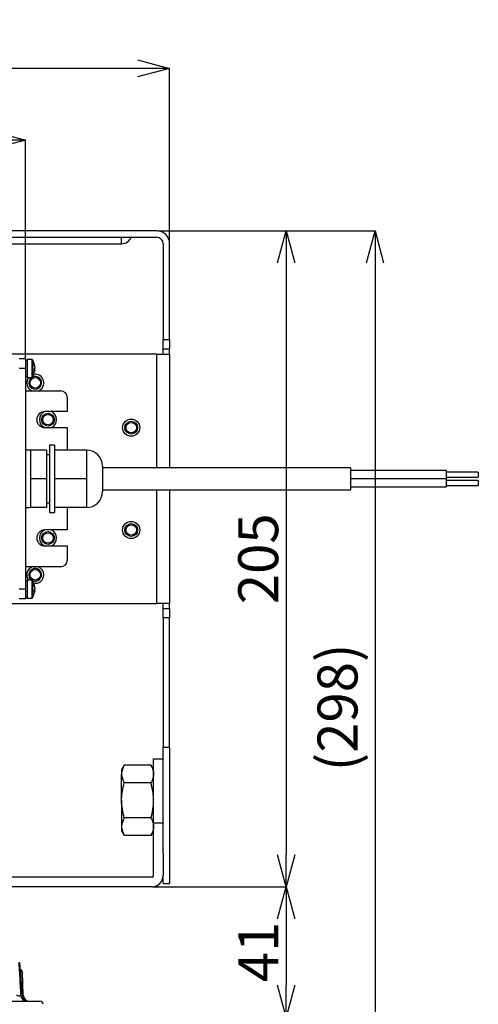
# Model space of a CAD drawing. Extents: x 25 to 435, y 25 to 312.
# Drawn here: x 119 to 148, y 219 to 280 of the extents above; entities that cross this region are included whole.
import ezdxf

# ---------------------------------------------------------------- set-up
doc = ezdxf.new("R2010")
doc.units = 0
doc.header["$LTSCALE"] = 5
doc.header["$PDSIZE"] = -1
doc.linetypes.add('SLD-実線', pattern=[0])
doc.layers.get('0').update_dxf_attribs({"linetype": 'CONTINUOUS'})
doc.layers.get('DEFPOINTS').update_dxf_attribs({"linetype": 'CONTINUOUS'})
doc.layers.add('寸法', color=7, linetype='SLD-実線')
doc.styles.add('SLDTEXTSTYLE1', font='MS UI Gothic.ttf')
doc.dimstyles.new('承認図5', dxfattribs={"dimtxt": 2.5, "dimasz": 2, "dimexe": 0, "dimexo": 0.0625, "dimgap": 0.5, "dimtad": 1, "dimdec": 0, "dimlfac": 5, "dimrnd": 1e-09, "dimzin": 12, "dimtxsty": 'SLDTEXTSTYLE1', "dimblk1": 'OPEN30', "dimblk2": 'OPEN30', "dimsah": 1, "dimcen": 0.1, "dimclrd": 256, "dimclre": 256, "dimclrt": 256, "dimazin": 3, "dimtfac": 1, "dimtdec": 0, "dimtmove": 0, "dimatfit": 3, "dimtolj": 1, "dimtzin": 12})

# ---------------------------------------------------------------- blocks, each defined once
blk = doc.blocks.new('_OPEN30')
at = {"color": 0, "linetype": 'BYBLOCK'}
for p, q in [((-1, 0.267949), (0, 0)), ((0, 0), (-1, -0.267949)), ((0, 0), (-1, 0))]:
    blk.add_line(p, q, dxfattribs=at)
blk = doc.blocks.new('*D101')
at = {"layer": 'DEFPOINTS', "color": 0}
for p in [(119.247, 272.552), (70.647, 258.872), (119.247, 258.872)]:
    blk.add_point(p, dxfattribs=at)
at = {"layer": '寸法'}
for p, q in [((70.647, 258.934), (70.647, 272.552)), ((72.647, 272.552), (117.247, 272.552)), ((119.247, 258.934), (119.247, 272.552))]:
    blk.add_line(p, q, dxfattribs=at)
at = {"layer": '寸法', "xscale": 2, "yscale": 2, "zscale": 2, "rotation": 180}
blk.add_blockref('_OPEN30', (70.647, 272.552), dxfattribs=at)
at = {"layer": '寸法', "xscale": 2, "yscale": 2, "zscale": 2}
blk.add_blockref('_OPEN30', (119.247, 272.552), dxfattribs=at)
at = {"layer": '寸法', "insert": (94.947, 275.552), "char_height": 2.5, "attachment_point": 2, "style": 'SLDTEXTSTYLE1'}
blk.add_mtext('\\A1;243', dxfattribs=at)
blk = doc.blocks.new('*D100')
at = {"layer": 'DEFPOINTS', "color": 0}
for p in [(61.647, 277.031), (61.647, 266.072), (128.247, 266.072)]:
    blk.add_point(p, dxfattribs=at)
at = {"layer": '寸法'}
for p, q in [((61.647, 266.134), (61.647, 277.031)), ((126.247, 277.031), (63.647, 277.031)), ((128.247, 266.134), (128.247, 277.031))]:
    blk.add_line(p, q, dxfattribs=at)
at = {"layer": '寸法', "xscale": 2, "yscale": 2, "zscale": 2, "rotation": 180}
blk.add_blockref('_OPEN30', (61.647, 277.031), dxfattribs=at)
at = {"layer": '寸法', "xscale": 2, "yscale": 2, "zscale": 2}
blk.add_blockref('_OPEN30', (128.247, 277.031), dxfattribs=at)
at = {"layer": '寸法', "insert": (94.947, 280.031), "char_height": 2.5, "attachment_point": 2, "style": 'SLDTEXTSTYLE1'}
blk.add_mtext('\\A1;333', dxfattribs=at)
blk = doc.blocks.new('*D102')
at = {"layer": 'DEFPOINTS', "color": 0}
for p in [(127.447, 266.872), (127.147, 225.872), (135.536, 225.872)]:
    blk.add_point(p, dxfattribs=at)
at = {"layer": '寸法'}
for p, q in [((127.509, 266.872), (135.536, 266.872)), ((135.536, 264.872), (135.536, 227.872)), ((127.209, 225.872), (135.536, 225.872))]:
    blk.add_line(p, q, dxfattribs=at)
at = {"layer": '寸法', "xscale": 2, "yscale": 2, "zscale": 2}
for p, rotation in [((135.536, 266.872), 90), ((135.536, 225.872), 270)]:
    blk.add_blockref('_OPEN30', p, dxfattribs=dict(at, rotation=rotation))
at = {"layer": '寸法', "insert": (132.536, 246.372), "char_height": 2.5, "attachment_point": 2, "rotation": 90, "style": 'SLDTEXTSTYLE1'}
blk.add_mtext('\\A1;205', dxfattribs=at)
blk = doc.blocks.new('*D109')
at = {"layer": 'DEFPOINTS', "color": 0}
for p in [(127.147, 225.872), (120.26, 217.712), (135.536, 217.712)]:
    blk.add_point(p, dxfattribs=at)
at = {"layer": '寸法'}
for p, q in [((127.209, 225.872), (135.536, 225.872)), ((135.536, 223.872), (135.536, 219.712)), ((120.323, 217.712), (135.536, 217.712))]:
    blk.add_line(p, q, dxfattribs=at)
at = {"layer": '寸法', "xscale": 2, "yscale": 2, "zscale": 2}
for p, rotation in [((135.536, 225.872), 90), ((135.536, 217.712), 270)]:
    blk.add_blockref('_OPEN30', p, dxfattribs=dict(at, rotation=rotation))
at = {"layer": '寸法', "insert": (132.536, 221.792), "char_height": 2.5, "attachment_point": 2, "rotation": 90, "style": 'SLDTEXTSTYLE1'}
blk.add_mtext('\\A1;41', dxfattribs=at)
blk = doc.blocks.new('*D120')
at = {"layer": 'DEFPOINTS', "color": 0}
for p in [(127.447, 266.872), (94.939, 207.292), (141.091, 207.292)]:
    blk.add_point(p, dxfattribs=at)
at = {"layer": '寸法'}
for p, q in [((127.509, 266.872), (141.091, 266.872)), ((141.091, 264.872), (141.091, 209.292)), ((95.002, 207.292), (141.091, 207.292))]:
    blk.add_line(p, q, dxfattribs=at)
at = {"layer": '寸法', "xscale": 2, "yscale": 2, "zscale": 2}
for p, rotation in [((141.091, 266.872), 90), ((141.091, 207.292), 270)]:
    blk.add_blockref('_OPEN30', p, dxfattribs=dict(at, rotation=rotation))
at = {"layer": '寸法', "insert": (137.495, 237.082), "char_height": 2.5, "attachment_point": 2, "rotation": 90, "style": 'SLDTEXTSTYLE1'}
blk.add_mtext('\\A1;(298)', dxfattribs=at)

msp = doc.modelspace()

# ---------------------------------------------------------------- linework, layer by layer
for p, q in [((127.447, 266.872), (110.947, 266.872)), ((110.947, 266.472), (127.447, 266.472)), ((110.947, 266.072), (125.247, 266.072)), ((125.247, 266.072), (125.247, 266.472)), ((127.847, 266.072), (127.847, 260.072)), ((128.247, 260.072), (128.247, 266.072)), ((127.847, 260.072), (128.247, 260.072)), ((127.847, 259.472), (127.847, 260.072)), ((128.247, 260.072), (128.247, 259.472)), ((127.447, 259.172), (117.847, 259.172)), ((127.447, 259.172), (128.247, 259.172)), ((127.447, 252.052), (127.447, 259.172)), ((128.247, 259.472), (127.847, 259.472)), ((127.847, 259.172), (127.847, 259.472)), ((128.247, 259.172), (128.247, 259.472)), ((128.247, 259.172), (128.247, 252.052)), ((119.247, 258.872), (118.847, 258.872)), ((119.247, 258.872), (119.247, 258.272)), ((119.347, 258.772), (119.247, 258.772)), ((119.626, 258.832), (119.347, 258.832)), ((119.347, 258.832), (119.347, 258.789)), ((119.347, 258.789), (119.347, 257.712)), ((119.626, 258.832), (119.626, 258.789)), ((119.626, 258.789), (119.626, 257.712)), ((119.672, 258.807), (119.672, 258.766)), ((119.672, 258.766), (119.672, 257.737)), ((119.247, 258.272), (118.847, 258.272)), ((119.247, 258.272), (119.247, 244.472)), ((119.818, 258.16), (119.789, 258.161)), ((119.792, 258.246), (119.818, 258.247)), ((119.818, 258.196), (119.792, 258.198)), ((119.818, 258.383), (119.818, 258.404)), ((119.818, 258.348), (119.818, 258.297)), ((119.818, 258.196), (119.818, 258.247)), ((119.818, 258.16), (119.818, 258.139)), ((119.247, 257.772), (119.347, 257.772)), ((119.347, 257.712), (119.626, 257.712)), ((119.247, 256.872), (121.447, 256.872)), ((121.847, 256.472), (121.847, 255.572)), ((121.847, 255.572), (120.447, 255.572)), ((120.447, 254.572), (121.847, 254.572)), ((121.847, 254.572), (121.847, 253.172)), ((119.547, 253.172), (119.247, 253.172)), ((120.547, 253.172), (119.547, 253.172)), ((119.547, 253.172), (119.547, 252.272)), ((120.547, 253.172), (120.547, 251.372)), ((121.047, 253.472), (120.747, 253.472)), ((120.747, 253.472), (120.747, 249.272)), ((121.047, 253.472), (121.047, 249.272)), ((123.047, 253.172), (121.047, 253.172)), ((123.047, 253.172), (123.047, 252.272)), ((120.747, 252.872), (120.547, 252.872)), ((119.547, 252.272), (119.547, 251.372)), ((123.047, 252.272), (123.047, 251.372)), ((124.047, 252.172), (124.047, 250.572)), ((139.547, 252.052), (124.047, 252.052)), ((139.547, 252.052), (139.547, 250.692)), ((145.547, 251.882), (139.547, 251.882)), ((145.547, 251.882), (145.547, 251.382)), ((147.547, 251.782), (145.547, 251.782)), ((147.547, 251.782), (147.547, 251.482)), ((120.547, 251.372), (119.547, 251.372)), ((119.547, 251.372), (119.547, 250.472)), ((120.547, 251.372), (120.547, 249.572)), ((123.047, 251.372), (121.047, 251.372)), ((123.047, 251.372), (123.047, 250.472)), ((139.547, 251.382), (145.547, 251.382)), ((145.547, 251.362), (139.547, 251.362)), ((145.547, 251.482), (147.547, 251.482)), ((145.547, 251.362), (145.547, 250.862)), ((147.547, 251.262), (145.547, 251.262)), ((147.547, 251.262), (147.547, 250.962)), ((124.047, 250.692), (139.547, 250.692)), ((127.447, 243.572), (127.447, 250.692)), ((128.247, 250.692), (128.247, 243.572)), ((139.547, 250.862), (145.547, 250.862)), ((145.547, 250.962), (147.547, 250.962)), ((119.547, 250.472), (119.547, 249.572)), ((123.047, 250.472), (123.047, 249.572)), ((119.247, 249.572), (119.547, 249.572)), ((120.547, 249.572), (119.547, 249.572)), ((120.547, 249.872), (120.747, 249.872)), ((123.047, 249.572), (121.047, 249.572)), ((121.847, 249.572), (121.847, 248.172)), ((120.747, 249.272), (121.047, 249.272)), ((121.847, 248.172), (120.447, 248.172)), ((120.447, 247.172), (121.847, 247.172)), ((121.847, 247.172), (121.847, 246.272)), ((121.447, 245.872), (119.247, 245.872)), ((119.626, 245.032), (119.347, 245.032)), ((119.347, 245.032), (119.347, 244.989)), ((119.626, 245.032), (119.626, 244.989)), ((119.672, 245.007), (119.672, 244.966)), ((119.247, 244.472), (118.847, 244.472)), ((119.347, 244.972), (119.247, 244.972)), ((119.247, 244.472), (119.247, 243.872)), ((119.347, 244.989), (119.347, 243.912)), ((119.626, 244.989), (119.626, 243.912)), ((119.672, 244.966), (119.672, 243.937)), ((119.792, 244.446), (119.818, 244.447)), ((119.818, 244.396), (119.792, 244.398)), ((119.818, 244.583), (119.818, 244.604)), ((119.818, 244.548), (119.818, 244.497)), ((119.818, 244.396), (119.818, 244.447)), ((119.247, 243.872), (118.847, 243.872)), ((119.247, 243.972), (119.347, 243.972)), ((119.347, 243.912), (119.626, 243.912)), ((119.818, 244.36), (119.789, 244.361)), ((119.818, 244.36), (119.818, 244.339)), ((117.847, 243.572), (127.447, 243.572)), ((128.247, 243.572), (127.447, 243.572)), ((127.847, 243.272), (127.847, 243.572)), ((127.847, 243.272), (128.247, 243.272)), ((127.847, 242.672), (127.847, 243.272)), ((128.247, 243.272), (128.247, 243.572)), ((128.247, 243.272), (128.247, 242.672)), ((128.247, 242.672), (127.847, 242.672)), ((127.847, 242.672), (127.847, 234.594)), ((128.247, 234.594), (128.247, 242.672)), ((127.847, 227.949), (127.847, 234.594)), ((127.847, 234.594), (128.247, 234.594)), ((128.247, 234.594), (128.247, 226.072)), ((125.416, 233.466), (125.247, 233.172)), ((127.077, 233.466), (125.416, 233.466)), ((127.247, 233.172), (127.077, 233.466)), ((127.247, 233.869), (127.847, 233.869)), ((127.247, 229.872), (127.247, 233.869)), ((125.247, 233.172), (125.247, 232.917)), ((125.247, 231.272), (125.247, 232.917)), ((127.077, 232.369), (125.416, 232.369)), ((125.247, 231.272), (125.247, 229.626)), ((125.247, 229.626), (125.247, 229.372)), ((127.077, 230.175), (125.416, 230.175)), ((127.247, 226.572), (127.247, 229.872)), ((127.247, 229.872), (127.847, 229.872)), ((125.247, 229.372), (125.416, 229.078)), ((127.077, 229.078), (125.416, 229.078)), ((127.077, 229.078), (127.247, 229.372)), ((127.847, 227.949), (127.847, 226.572)), ((127.847, 226.072), (127.847, 226.572)), ((127.147, 226.472), (100.55, 226.472)), ((127.847, 226.072), (128.247, 226.072)), ((127.147, 225.872), (100.55, 225.872)), ((118.875, 221.113), (118.819, 221.113)), ((119.056, 219.078), (118.879, 221.113)), ((119.044, 220.519), (118.943, 220.519)), ((119.094, 219.098), (119.044, 220.519)), ((114.043, 218.712), (120.136, 218.712)), ((118.938, 219.077), (119.052, 219.077)), ((119.052, 219.077), (119.054, 219.078)), ((119.069, 219.098), (119.094, 219.098))]:
    msp.add_line(p, q)
at = {"flags": 128}
for points in [[(119.434, 257.712), (119.348, 257.565), (119.312, 257.372)], [(119.638, 245.03), (119.564, 245.089), (119.477, 245.219)], [(119.052, 219.077), (118.945, 220.306), (118.875, 221.113)], [(118.875, 221.113), (118.878, 221.113), (118.879, 221.113)]]:
    msp.add_lwpolyline(points, dxfattribs=at)
for centre, radius in [((119.847, 257.372), 0.33), ((120.647, 255.072), 0.4), ((120.647, 255.072), 0.33), ((125.847, 254.572), 0.535), ((125.847, 254.572), 0.4), ((125.847, 254.572), 0.33), ((125.847, 248.172), 0.535), ((125.847, 248.172), 0.4), ((125.847, 248.172), 0.33), ((120.647, 247.672), 0.4), ((120.647, 247.672), 0.33), ((119.847, 245.372), 0.33)]:
    msp.add_circle(centre, radius)
for centre, radius, start, end in [((127.447, 266.072), 0.8, 0, 90), ((125.247, 266.722), 0.65, 270, 337.38014), ((127.447, 266.072), 0.4, 0, 90), ((119.626, 258.778), 0.054, 32.33603, 90), ((118.827, 258.272), 1, 11.17426, 32.33603), ((118.964, 258.299), 0.86, 7.0412, 16.38124), ((119.631, 258.513), 0.161, 349.87782, 10.12218), ((118.827, 258.272), 1, 327.66397, 348.82574), ((118.964, 258.243), 0.86, 7.0412, 16.38124), ((119.632, 258.355), 0.194, 323.95373, 342.7595), ((118.856, 258.172), 0.936, 355.80987, 4.19013), ((119.632, 258.218), 0.194, 323.9549, 342.75591), ((119.65, 258.196), 0.175, 16.75292, 25.6515), ((118.967, 258.244), 0.857, 348.82394, 352.96588), ((118.965, 258.301), 0.859, 350.57088, 352.96296), ((119.847, 257.372), 0.535, 180, 249.16031), ((119.847, 257.372), 0.4, 121.40074, 202.52267), ((119.847, 257.372), 0.4, 202.52267, 117.11026), ((119.626, 257.766), 0.054, 270, 327.66397), ((119.847, 257.372), 0.535, 290.83969, 99.92024), ((121.447, 256.472), 0.4, 0, 90), ((120.447, 255.072), 0.5, 90, 270), ((120.647, 255.072), 0.535, 110.83969, 180), ((120.647, 255.072), 0.535, 290.83969, 69.16031), ((120.647, 255.072), 0.535, 180, 249.16031), ((123.047, 252.172), 1, 0, 90), ((123.047, 250.572), 1, 270, 0), ((120.447, 247.672), 0.5, 90, 270), ((120.647, 247.672), 0.535, 110.83969, 249.16031), ((120.647, 247.672), 0.535, 0, 69.16031), ((120.647, 247.672), 0.535, 290.83969, 0), ((121.447, 246.272), 0.4, 270, 0), ((119.847, 245.372), 0.535, 110.83969, 219.45812), ((119.847, 245.372), 0.4, 242.88974, 202.52267), ((119.847, 245.372), 0.535, 0, 69.16031), ((119.626, 244.978), 0.054, 32.33603, 90), ((118.827, 244.472), 1, 11.17426, 32.33603), ((119.847, 245.372), 0.535, 260.07976, 0), ((118.964, 244.499), 0.86, 7.04181, 16.38063), ((119.631, 244.713), 0.161, 349.87784, 10.12216), ((118.964, 244.443), 0.86, 7.04137, 16.38107), ((119.632, 244.555), 0.194, 323.95284, 342.75797), ((118.856, 244.372), 0.936, 355.8099, 4.1901), ((119.65, 244.396), 0.175, 16.75115, 25.65099), ((118.965, 244.501), 0.859, 350.5702, 352.96364), ((119.626, 243.966), 0.054, 270, 327.66397), ((118.827, 244.472), 1, 327.66397, 348.82574), ((119.632, 244.418), 0.194, 323.95284, 342.75797), ((118.967, 244.444), 0.857, 348.82468, 352.96558), ((127.147, 226.572), 0.1, 270, 0), ((127.147, 226.572), 0.7, 270, 0), ((118.845, 220.512), 0.2, 2, 69.2217), ((119.331, 219.105), 0.393, 184.11154, 269.27105), ((119.445, 219.106), 0.394, 184.25797, 269.39436), ((119.454, 219.112), 0.4, 184.79345, 269.99326), ((119.494, 219.112), 0.4, 182, 270), ((120.136, 218.512), 0.2, 2, 90)]:
    msp.add_arc(centre, radius, start, end)
for points, knots in [([(125.416, 233.466), (125.365, 233.376), (125.322, 233.286), (125.263, 233.103), (125.247, 233.011), (125.247, 232.917)], [0, 0, 0, 0, 0.5, 0.5, 1, 1, 1, 1]), ([(127.077, 233.466), (127.129, 233.376), (127.171, 233.286), (127.231, 233.103), (127.247, 233.011), (127.247, 232.917)], [0, 0, 0, 0, 0.5, 0.5, 1, 1, 1, 1]), ([(125.247, 232.917), (125.247, 232.871), (125.251, 232.824), (125.266, 232.731), (125.278, 232.685), (125.322, 232.548), (125.365, 232.458), (125.416, 232.369)], [0, 0, 0, 0, 0.25, 0.25, 0.5, 0.5, 1, 1, 1, 1]), ([(127.247, 232.917), (127.247, 232.871), (127.243, 232.824), (127.227, 232.731), (127.216, 232.685), (127.171, 232.548), (127.129, 232.458), (127.077, 232.369)], [0, 0, 0, 0, 0.25, 0.25, 0.5, 0.5, 1, 1, 1, 1]), ([(125.247, 231.272), (125.247, 231.365), (125.251, 231.458), (125.266, 231.644), (125.278, 231.737), (125.323, 232.012), (125.365, 232.191), (125.416, 232.369)], [0, 0, 0, 0, 0.25, 0.25, 0.5, 0.5, 1, 1, 1, 1]), ([(127.247, 231.272), (127.247, 231.365), (127.243, 231.458), (127.227, 231.644), (127.215, 231.737), (127.171, 232.012), (127.128, 232.191), (127.077, 232.369)], [0, 0, 0, 0, 0.25, 0.25, 0.5, 0.5, 1, 1, 1, 1]), ([(125.416, 230.175), (125.365, 230.353), (125.322, 230.536), (125.263, 230.902), (125.247, 231.086), (125.247, 231.272)], [0, 0, 0, 0, 0.5, 0.5, 1, 1, 1, 1]), ([(127.077, 230.175), (127.129, 230.353), (127.172, 230.536), (127.231, 230.902), (127.247, 231.086), (127.247, 231.272)], [0, 0, 0, 0, 0.5, 0.5, 1, 1, 1, 1]), ([(125.416, 230.175), (125.365, 230.085), (125.322, 229.995), (125.263, 229.812), (125.247, 229.72), (125.247, 229.626)], [0, 0, 0, 0, 0.5, 0.5, 1, 1, 1, 1]), ([(125.247, 229.626), (125.247, 229.58), (125.251, 229.533), (125.266, 229.441), (125.278, 229.395), (125.322, 229.258), (125.365, 229.167), (125.416, 229.078)], [0, 0, 0, 0, 0.25, 0.25, 0.5, 0.5, 1, 1, 1, 1]), ([(127.077, 230.175), (127.129, 230.085), (127.171, 229.995), (127.231, 229.812), (127.247, 229.72), (127.247, 229.626)], [0, 0, 0, 0, 0.5, 0.5, 1, 1, 1, 1]), ([(127.247, 229.626), (127.247, 229.58), (127.243, 229.533), (127.227, 229.441), (127.216, 229.395), (127.171, 229.258), (127.129, 229.167), (127.077, 229.078)], [0, 0, 0, 0, 0.25, 0.25, 0.5, 0.5, 1, 1, 1, 1]), ([(118.819, 221.113), (118.825, 221.008), (118.856, 220.48), (118.896, 219.801), (118.93, 219.228), (118.938, 219.077)], [0, 0, 0, 0, 0.155525, 0.777622, 1, 1, 1, 1]), ([(118.67, 219.091), (118.684, 219.085), (118.713, 219.074), (118.767, 219.062), (118.823, 219.055), (118.874, 219.055), (118.913, 219.061), (118.932, 219.07), (118.937, 219.076), (118.938, 219.077)], [0, 0, 0, 0, 0.16857, 0.331713, 0.488731, 0.642336, 0.797146, 0.957077, 1, 1, 1, 1])]:
    msp.add_open_spline(points, degree=3, knots=knots)

# ---------------------------------------------------------------- dimensions: what is measured, and where the dimension line sits
at = {"layer": '寸法'}
for base, p1, p2, picture, middle in [((61.647, 277.031), (128.247, 266.072), (61.647, 266.072), '*D100', (94.947, 277.031)), ((119.247, 272.552), (70.647, 258.872), (119.247, 258.872), '*D101', (94.947, 272.552))]:
    dim = msp.add_linear_dim(base=base, p1=p1, p2=p2, dimstyle='承認図5', override={"dimscale": 1, "dimtix": 0, "dimtofl": 1, "dimtmove": 0, "dimatfit": 1}, dxfattribs=at)
    dim.commit()
    dim.dimension.update_dxf_attribs({"geometry": picture, "text_midpoint": middle, "dimtype": 128})
dim = msp.add_linear_dim(base=(141.091, 207.292), p1=(127.447, 266.872), p2=(94.939, 207.292), angle=90, text='(<>)', dimstyle='承認図5', override={"dimscale": 1, "dimtix": 0, "dimtofl": 1, "dimtmove": 0, "dimatfit": 1}, dxfattribs=at)
dim.commit()
dim.dimension.update_dxf_attribs({"geometry": '*D120', "text_midpoint": (141.091, 237.082), "dimtype": 128})
for base, p1, p2, picture, middle in [((135.536, 225.872), (127.447, 266.872), (127.147, 225.872), '*D102', (135.536, 246.372)), ((135.536, 217.712), (127.147, 225.872), (120.26, 217.712), '*D109', (135.536, 221.792))]:
    dim = msp.add_linear_dim(base=base, p1=p1, p2=p2, angle=90, dimstyle='承認図5', override={"dimscale": 1, "dimtix": 0, "dimtofl": 1, "dimtmove": 0, "dimatfit": 1}, dxfattribs=at)
    dim.commit()
    dim.dimension.update_dxf_attribs({"geometry": picture, "text_midpoint": middle, "dimtype": 128})

doc.saveas('drawing.dxf')
